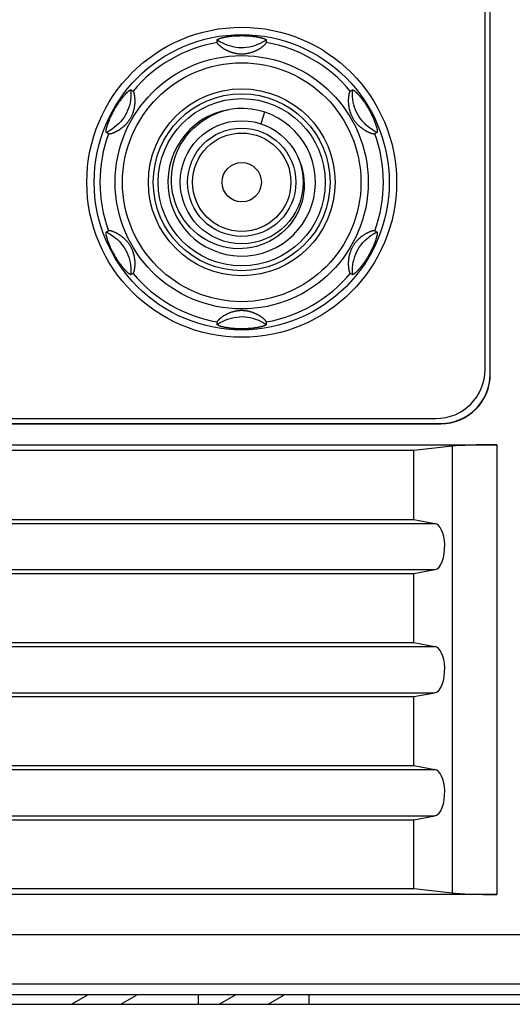
# Model space of a CAD drawing. Units: millimetres. Extents: x 217 to 461, y 111 to 270.
# Drawn here: x 279 to 284, y 127 to 137 of the extents above; entities that cross this region are included whole.
import ezdxf

# ---------------------------------------------------------------- set-up
doc = ezdxf.new("R2010")
doc.units = ezdxf.units.MM
doc.header["$MEASUREMENT"] = 0
for name, color, linetype, lineweight in [('62RA-410HP2ADXF_CONTINUOUS_LINE', 7, 'Continuous', 0), ('62RA-410HP60DXF_CONTINUOUS_LINE', 7, 'Continuous', 0), ('62RA-410HP70DXF_CONTINUOUS_LINE', 7, 'Continuous', 0), ('62RA-410HP80DXF_CONTINUOUS_LINE', 7, 'Continuous', 0), ('KNOB_DXF_CONTINUOUS_LINE', 7, 'Continuous', 0), ('PPX_BINDING_DXF_CONTINUOUS_LINE', 7, 'Continuous', 0), ('PPX_FRAME-A_DXF_CONTINUOUS_LINE', 7, 'Continuous', 0), ('SHIFT_DXF_CONTINUOUS_LINE', 7, 'Continuous', 0)]:
    doc.layers.add(name, color=color, linetype=linetype, lineweight=lineweight)

msp = doc.modelspace()

# ---------------------------------------------------------------- linework, layer by layer
at = {"layer": '62RA-410HP2ADXF_CONTINUOUS_LINE', "color": 7, "lineweight": 25}
msp.add_line((236.001, 127.096), (343.651, 127.096), dxfattribs=at)
at = {"layer": '62RA-410HP60DXF_CONTINUOUS_LINE', "color": 3, "lineweight": 25}
for p, q in [((280.513, 127.096), (280.513, 127.196)), ((281.638, 127.096), (281.638, 127.196))]:
    msp.add_line(p, q, dxfattribs=at)
at = {"layer": '62RA-410HP70DXF_CONTINUOUS_LINE', "color": 7, "lineweight": 25}
msp.add_line((280.72, 127.096), (280.893, 127.196), dxfattribs=at)
at = {"layer": '62RA-410HP70DXF_CONTINUOUS_LINE', "color": 3, "lineweight": 25}
msp.add_line((281.22, 127.096), (281.381, 127.189), dxfattribs=at)
at = {"layer": '62RA-410HP80DXF_CONTINUOUS_LINE', "color": 7, "lineweight": 25}
msp.add_line((279.22, 127.096), (279.393, 127.196), dxfattribs=at)
at = {"layer": '62RA-410HP80DXF_CONTINUOUS_LINE', "color": 3, "lineweight": 25}
msp.add_line((279.72, 127.096), (279.881, 127.189), dxfattribs=at)
at = {"layer": 'KNOB_DXF_CONTINUOUS_LINE', "color": 7, "lineweight": 25}
for p, q in [((280.836, 136.929), (280.844, 136.93)), ((280.844, 136.93), (280.851, 136.931)), ((280.851, 136.931), (280.858, 136.932)), ((280.858, 136.932), (280.866, 136.932)), ((280.866, 136.932), (280.873, 136.933)), ((280.873, 136.933), (280.88, 136.933)), ((280.88, 136.933), (280.888, 136.934)), ((280.888, 136.934), (280.896, 136.934)), ((280.896, 136.934), (280.904, 136.935)), ((280.998, 136.935), (281.006, 136.934)), ((281.006, 136.934), (281.014, 136.934)), ((281.014, 136.934), (281.022, 136.933)), ((281.022, 136.933), (281.029, 136.933)), ((281.029, 136.933), (281.036, 136.932)), ((281.036, 136.932), (281.044, 136.931)), ((281.044, 136.931), (281.051, 136.931)), ((280.701, 136.866), (280.701, 136.89)), ((281.201, 136.89), (281.201, 136.866)), ((279.825, 136.385), (279.846, 136.372)), ((282.055, 136.372), (282.076, 136.385)), ((282.127, 136.347), (282.13, 136.344)), ((282.13, 136.344), (282.133, 136.341)), ((282.133, 136.341), (282.136, 136.337)), ((282.136, 136.337), (282.139, 136.334)), ((282.139, 136.334), (282.143, 136.33)), ((279.62, 136.112), (279.623, 136.119)), ((279.623, 136.119), (279.626, 136.126)), ((279.626, 136.126), (279.629, 136.132)), ((279.629, 136.132), (279.633, 136.139)), ((282.263, 136.15), (282.267, 136.142)), ((282.267, 136.142), (282.271, 136.135)), ((282.271, 136.135), (282.274, 136.128)), ((282.274, 136.128), (282.277, 136.122)), ((282.277, 136.122), (282.28, 136.115)), ((279.608, 136.085), (279.611, 136.092)), ((279.611, 136.092), (279.614, 136.099)), ((279.614, 136.099), (279.617, 136.106)), ((279.617, 136.106), (279.62, 136.112)), ((282.28, 136.115), (282.284, 136.108)), ((282.284, 136.108), (282.287, 136.101)), ((279.596, 135.939), (279.575, 135.952)), ((282.326, 135.952), (282.305, 135.939)), ((279.575, 134.941), (279.596, 134.953)), ((282.305, 134.953), (282.326, 134.941)), ((279.618, 134.784), (279.615, 134.791)), ((279.621, 134.777), (279.618, 134.784)), ((279.624, 134.771), (279.621, 134.777)), ((279.627, 134.764), (279.624, 134.771)), ((279.631, 134.757), (279.627, 134.764)), ((279.634, 134.75), (279.631, 134.757)), ((279.638, 134.743), (279.634, 134.75)), ((282.272, 134.76), (282.269, 134.753)), ((282.275, 134.767), (282.272, 134.76)), ((282.279, 134.773), (282.275, 134.767)), ((282.282, 134.78), (282.279, 134.773)), ((282.285, 134.787), (282.282, 134.78)), ((282.288, 134.793), (282.285, 134.787)), ((282.291, 134.8), (282.288, 134.793)), ((282.294, 134.807), (282.291, 134.8)), ((279.771, 134.548), (279.768, 134.551)), ((279.774, 134.545), (279.771, 134.548)), ((279.846, 134.52), (279.825, 134.508)), ((282.076, 134.508), (282.055, 134.52)), ((280.701, 134.002), (280.701, 134.027)), ((281.201, 134.027), (281.201, 134.002)), ((280.857, 133.961), (280.85, 133.962)), ((280.865, 133.96), (280.857, 133.961)), ((280.872, 133.96), (280.865, 133.96)), ((280.88, 133.959), (280.872, 133.96)), ((280.887, 133.958), (280.88, 133.959)), ((280.895, 133.958), (280.887, 133.958)), ((280.904, 133.958), (280.895, 133.958)), ((281.017, 133.959), (281.009, 133.958)), ((281.025, 133.959), (281.017, 133.959)), ((281.032, 133.96), (281.025, 133.959)), ((281.039, 133.96), (281.032, 133.96)), ((281.047, 133.961), (281.039, 133.96)), ((281.054, 133.962), (281.047, 133.961)), ((281.061, 133.963), (281.054, 133.962)), ((281.069, 133.964), (281.061, 133.963))]:
    msp.add_line(p, q, dxfattribs=at)
for points in [[(280.701, 136.89), (280.701, 136.891), (280.701, 136.892), (280.702, 136.893), (280.702, 136.894), (280.703, 136.895), (280.704, 136.896), (280.706, 136.897), (280.708, 136.898), (280.71, 136.899), (280.712, 136.9), (280.714, 136.901), (280.716, 136.902), (280.719, 136.903), (280.721, 136.904), (280.724, 136.905), (280.727, 136.906), (280.73, 136.907), (280.733, 136.908), (280.736, 136.909), (280.739, 136.91), (280.742, 136.911), (280.745, 136.912), (280.749, 136.913), (280.752, 136.914), (280.755, 136.915), (280.759, 136.916), (280.762, 136.916), (280.766, 136.917), (280.77, 136.918), (280.773, 136.919), (280.777, 136.92), (280.78, 136.92), (280.784, 136.921), (280.788, 136.922), (280.792, 136.922), (280.795, 136.923), (280.799, 136.924), (280.803, 136.924), (280.806, 136.925), (280.81, 136.926), (280.814, 136.926), (280.818, 136.927), (280.822, 136.927), (280.825, 136.928), (280.829, 136.928), (280.833, 136.929), (280.836, 136.929)], [(280.904, 136.935), (280.913, 136.935), (280.917, 136.935), (280.922, 136.935), (280.927, 136.935), (280.931, 136.936), (280.936, 136.936), (280.941, 136.936), (280.946, 136.936)], [(280.946, 136.936), (280.956, 136.936), (280.961, 136.936), (280.965, 136.936), (280.97, 136.936), (280.975, 136.935), (280.98, 136.935), (280.984, 136.935), (280.989, 136.935), (280.993, 136.935), (280.998, 136.935)], [(281.051, 136.931), (281.059, 136.93), (281.063, 136.929), (281.067, 136.929), (281.071, 136.928), (281.074, 136.928), (281.078, 136.927), (281.082, 136.927), (281.086, 136.926), (281.09, 136.926), (281.094, 136.925), (281.098, 136.924), (281.102, 136.924), (281.106, 136.923), (281.11, 136.922), (281.113, 136.922), (281.117, 136.921), (281.121, 136.92), (281.124, 136.92), (281.127, 136.919), (281.13, 136.918), (281.133, 136.918), (281.136, 136.917), (281.139, 136.916), (281.142, 136.916), (281.145, 136.915), (281.148, 136.914), (281.15, 136.914), (281.153, 136.913), (281.156, 136.912), (281.158, 136.911), (281.161, 136.911), (281.164, 136.91), (281.166, 136.909), (281.169, 136.908), (281.171, 136.907), (281.174, 136.907), (281.176, 136.906), (281.178, 136.905), (281.181, 136.904), (281.183, 136.903), (281.185, 136.902), (281.186, 136.902), (281.188, 136.901), (281.19, 136.9), (281.191, 136.899), (281.193, 136.899), (281.194, 136.898), (281.195, 136.897), (281.196, 136.896), (281.197, 136.896), (281.198, 136.895), (281.198, 136.894), (281.199, 136.894), (281.2, 136.893), (281.2, 136.892), (281.2, 136.892), (281.2, 136.891), (281.201, 136.891), (281.201, 136.89)], [(281.201, 136.89), (281.17, 136.872), (281.139, 136.856), (281.11, 136.844), (281.082, 136.833), (281.056, 136.825), (281.029, 136.819), (281.001, 136.815), (280.973, 136.812), (280.946, 136.812), (280.919, 136.813), (280.892, 136.816), (280.865, 136.821), (280.839, 136.827), (280.813, 136.835), (280.786, 136.846), (280.759, 136.858), (280.73, 136.873), (280.701, 136.89)], [(280.701, 136.866), (280.701, 136.865), (280.701, 136.863), (280.702, 136.862), (280.702, 136.86), (280.703, 136.859), (280.705, 136.857), (280.706, 136.855), (280.708, 136.853), (280.709, 136.85), (280.711, 136.848), (280.714, 136.846), (280.716, 136.843), (280.718, 136.841), (280.721, 136.839), (280.724, 136.836), (280.727, 136.834), (280.73, 136.831), (280.733, 136.829), (280.736, 136.826), (280.739, 136.824), (280.742, 136.821), (280.746, 136.819), (280.749, 136.816), (280.753, 136.814), (280.756, 136.811), (280.76, 136.809), (280.763, 136.807), (280.767, 136.804), (280.77, 136.802), (280.774, 136.8), (280.777, 136.798), (280.781, 136.796), (280.785, 136.794), (280.788, 136.792), (280.792, 136.79), (280.795, 136.789), (280.799, 136.787), (280.802, 136.785), (280.806, 136.783), (280.809, 136.782), (280.813, 136.78), (280.817, 136.779), (280.82, 136.777), (280.824, 136.776), (280.827, 136.774), (280.831, 136.773), (280.835, 136.771), (280.839, 136.77), (280.842, 136.769), (280.846, 136.767), (280.85, 136.766), (280.854, 136.765), (280.858, 136.764), (280.862, 136.763), (280.866, 136.762), (280.87, 136.761), (280.874, 136.759), (280.879, 136.758), (280.883, 136.757), (280.888, 136.757), (280.892, 136.756), (280.897, 136.755), (280.902, 136.754), (280.907, 136.753), (280.912, 136.753), (280.917, 136.752), (280.922, 136.752), (280.927, 136.751), (280.933, 136.751), (280.939, 136.751), (280.945, 136.75), (280.951, 136.75), (280.957, 136.75), (280.963, 136.751), (280.97, 136.751), (280.976, 136.751), (280.982, 136.752), (280.988, 136.753), (280.994, 136.753), (280.999, 136.754), (281.004, 136.755), (281.01, 136.756), (281.015, 136.757), (281.02, 136.758), (281.025, 136.759), (281.029, 136.76), (281.034, 136.761), (281.038, 136.762), (281.043, 136.764), (281.047, 136.765), (281.051, 136.766), (281.055, 136.767), (281.059, 136.769), (281.063, 136.77), (281.067, 136.772), (281.071, 136.773), (281.075, 136.775), (281.079, 136.776), (281.083, 136.778), (281.086, 136.779), (281.09, 136.781), (281.094, 136.783), (281.098, 136.784), (281.101, 136.786), (281.105, 136.788), (281.109, 136.79), (281.113, 136.792), (281.116, 136.794), (281.12, 136.796), (281.123, 136.798), (281.127, 136.8), (281.131, 136.802), (281.134, 136.804), (281.138, 136.806), (281.141, 136.809), (281.145, 136.811), (281.148, 136.813), (281.151, 136.816), (281.155, 136.818), (281.158, 136.82), (281.161, 136.823), (281.164, 136.825), (281.167, 136.827), (281.17, 136.83), (281.173, 136.832), (281.176, 136.835), (281.179, 136.837), (281.181, 136.839), (281.184, 136.842), (281.186, 136.844), (281.188, 136.846), (281.19, 136.849), (281.192, 136.851), (281.194, 136.853), (281.196, 136.855), (281.197, 136.857), (281.198, 136.859), (281.199, 136.861), (281.2, 136.863), (281.2, 136.864), (281.201, 136.866)], [(279.825, 136.385), (279.825, 136.349), (279.824, 136.315), (279.82, 136.283), (279.815, 136.254), (279.809, 136.227), (279.8, 136.2), (279.791, 136.174), (279.779, 136.149), (279.766, 136.125), (279.751, 136.102), (279.735, 136.08), (279.717, 136.059), (279.698, 136.04), (279.679, 136.021), (279.657, 136.004), (279.632, 135.986), (279.605, 135.968), (279.575, 135.952)], [(279.596, 135.939), (279.597, 135.939), (279.599, 135.939), (279.6, 135.938), (279.602, 135.938), (279.604, 135.938), (279.606, 135.938), (279.608, 135.938), (279.611, 135.939), (279.614, 135.939), (279.617, 135.94), (279.62, 135.941), (279.623, 135.942), (279.626, 135.942), (279.63, 135.943), (279.633, 135.945), (279.637, 135.946), (279.641, 135.947), (279.644, 135.949), (279.648, 135.95), (279.652, 135.952), (279.656, 135.953), (279.659, 135.955), (279.663, 135.957), (279.667, 135.958), (279.671, 135.96), (279.675, 135.962), (279.678, 135.964), (279.682, 135.966), (279.686, 135.968), (279.689, 135.97), (279.693, 135.972), (279.696, 135.974), (279.7, 135.976), (279.703, 135.978), (279.707, 135.98), (279.71, 135.982), (279.713, 135.985), (279.716, 135.987), (279.72, 135.989), (279.723, 135.991), (279.726, 135.994), (279.729, 135.996), (279.732, 135.998), (279.735, 136.001), (279.739, 136.003), (279.742, 136.006), (279.745, 136.008), (279.748, 136.011), (279.751, 136.013), (279.754, 136.016), (279.757, 136.018), (279.76, 136.021), (279.763, 136.024), (279.765, 136.027), (279.768, 136.03), (279.771, 136.033), (279.775, 136.036), (279.778, 136.039), (279.781, 136.043), (279.784, 136.046), (279.787, 136.05), (279.79, 136.053), (279.793, 136.057), (279.796, 136.061), (279.799, 136.065), (279.802, 136.069), (279.805, 136.073), (279.808, 136.078), (279.811, 136.082), (279.814, 136.087), (279.817, 136.092), (279.82, 136.097), (279.824, 136.102), (279.827, 136.108), (279.83, 136.114), (279.832, 136.119), (279.835, 136.125), (279.837, 136.13), (279.84, 136.136), (279.842, 136.141), (279.844, 136.146), (279.845, 136.151), (279.847, 136.155), (279.849, 136.16), (279.85, 136.165), (279.852, 136.17), (279.853, 136.174), (279.854, 136.179), (279.855, 136.183), (279.857, 136.188), (279.858, 136.192), (279.859, 136.197), (279.859, 136.201), (279.86, 136.205), (279.861, 136.21), (279.862, 136.214), (279.862, 136.218), (279.863, 136.222), (279.864, 136.226), (279.864, 136.231), (279.864, 136.235), (279.865, 136.239), (279.865, 136.243), (279.866, 136.247), (279.866, 136.251), (279.866, 136.255), (279.866, 136.259), (279.866, 136.263), (279.866, 136.267), (279.866, 136.271), (279.866, 136.275), (279.866, 136.279), (279.866, 136.283), (279.866, 136.287), (279.866, 136.291), (279.866, 136.295), (279.865, 136.299), (279.865, 136.303), (279.865, 136.307), (279.864, 136.311), (279.864, 136.315), (279.863, 136.319), (279.863, 136.323), (279.862, 136.327), (279.862, 136.331), (279.861, 136.334), (279.86, 136.338), (279.859, 136.342), (279.859, 136.345), (279.858, 136.348), (279.857, 136.352), (279.856, 136.355), (279.855, 136.358), (279.854, 136.36), (279.853, 136.363), (279.852, 136.365), (279.851, 136.367), (279.85, 136.369), (279.849, 136.37), (279.847, 136.372), (279.846, 136.372)], [(279.661, 136.191), (279.664, 136.197), (279.668, 136.204), (279.672, 136.21), (279.676, 136.216), (279.679, 136.222), (279.683, 136.228), (279.687, 136.233), (279.69, 136.239), (279.693, 136.244), (279.697, 136.249), (279.7, 136.253), (279.703, 136.258), (279.706, 136.262), (279.709, 136.266), (279.711, 136.27), (279.714, 136.274), (279.717, 136.278), (279.72, 136.281), (279.722, 136.285), (279.725, 136.288), (279.727, 136.292), (279.73, 136.295), (279.732, 136.298), (279.735, 136.301), (279.737, 136.304), (279.739, 136.307), (279.742, 136.31), (279.744, 136.313), (279.746, 136.315), (279.748, 136.318), (279.75, 136.32), (279.752, 136.323), (279.754, 136.325), (279.756, 136.327), (279.758, 136.329), (279.76, 136.331), (279.762, 136.333)], [(279.762, 136.333), (279.765, 136.337), (279.767, 136.339), (279.768, 136.341)], [(279.768, 136.341), (279.771, 136.344), (279.773, 136.346), (279.774, 136.347), (279.776, 136.349), (279.777, 136.351), (279.779, 136.352), (279.781, 136.354), (279.782, 136.355), (279.784, 136.357), (279.785, 136.358), (279.787, 136.36), (279.788, 136.361), (279.79, 136.363), (279.792, 136.364), (279.793, 136.366), (279.795, 136.367), (279.796, 136.369), (279.798, 136.37), (279.8, 136.371), (279.801, 136.373), (279.803, 136.374), (279.804, 136.375), (279.806, 136.376), (279.807, 136.377), (279.809, 136.379), (279.81, 136.38), (279.812, 136.381), (279.813, 136.381), (279.815, 136.382), (279.816, 136.383), (279.817, 136.384), (279.818, 136.384), (279.82, 136.385), (279.821, 136.385), (279.822, 136.385), (279.823, 136.385), (279.824, 136.385), (279.824, 136.385), (279.825, 136.385)], [(282.055, 136.372), (282.054, 136.372), (282.053, 136.371), (282.053, 136.37), (282.052, 136.369), (282.051, 136.368), (282.05, 136.366), (282.049, 136.364), (282.048, 136.362), (282.047, 136.36), (282.046, 136.358), (282.046, 136.355), (282.045, 136.353), (282.044, 136.35), (282.043, 136.347), (282.042, 136.344), (282.042, 136.341), (282.041, 136.338), (282.04, 136.334), (282.04, 136.331), (282.039, 136.327), (282.039, 136.324), (282.038, 136.32), (282.038, 136.317), (282.037, 136.313), (282.037, 136.309), (282.036, 136.305), (282.036, 136.302), (282.036, 136.298), (282.036, 136.294), (282.035, 136.29), (282.035, 136.286), (282.035, 136.283), (282.035, 136.279), (282.035, 136.275), (282.035, 136.271), (282.035, 136.267), (282.035, 136.263), (282.035, 136.259), (282.035, 136.256), (282.036, 136.252), (282.036, 136.248), (282.036, 136.244), (282.036, 136.24), (282.037, 136.236), (282.037, 136.233), (282.038, 136.229), (282.038, 136.225), (282.039, 136.221), (282.039, 136.217), (282.04, 136.213), (282.04, 136.209), (282.041, 136.205), (282.042, 136.201), (282.043, 136.197), (282.044, 136.193), (282.045, 136.189), (282.046, 136.185), (282.047, 136.18), (282.048, 136.176), (282.049, 136.172), (282.05, 136.168), (282.052, 136.163), (282.053, 136.159), (282.055, 136.154), (282.056, 136.15), (282.058, 136.145), (282.06, 136.141), (282.061, 136.136), (282.063, 136.132), (282.066, 136.127), (282.068, 136.122), (282.07, 136.117), (282.073, 136.112), (282.076, 136.107), (282.078, 136.101), (282.082, 136.096), (282.085, 136.09), (282.088, 136.085), (282.092, 136.08), (282.095, 136.074), (282.099, 136.07), (282.102, 136.065), (282.106, 136.06), (282.109, 136.056), (282.113, 136.052), (282.116, 136.048), (282.119, 136.044), (282.123, 136.04), (282.126, 136.037), (282.13, 136.033), (282.133, 136.03), (282.136, 136.027), (282.139, 136.023), (282.143, 136.02), (282.146, 136.017), (282.149, 136.015), (282.152, 136.012), (282.155, 136.009), (282.159, 136.006), (282.162, 136.004), (282.165, 136.001), (282.169, 135.999), (282.172, 135.996), (282.175, 135.994), (282.179, 135.991), (282.182, 135.989), (282.186, 135.986), (282.189, 135.984), (282.193, 135.982), (282.196, 135.979), (282.2, 135.977), (282.203, 135.975), (282.207, 135.973), (282.21, 135.971), (282.214, 135.969), (282.218, 135.967), (282.221, 135.965), (282.225, 135.963), (282.229, 135.961), (282.233, 135.959), (282.236, 135.957), (282.24, 135.956), (282.244, 135.954), (282.247, 135.952), (282.251, 135.951), (282.255, 135.949), (282.258, 135.948), (282.262, 135.947), (282.265, 135.946), (282.269, 135.944), (282.272, 135.943), (282.276, 135.942), (282.279, 135.941), (282.282, 135.941), (282.285, 135.94), (282.288, 135.939), (282.291, 135.939), (282.293, 135.938), (282.296, 135.938), (282.298, 135.938), (282.3, 135.938), (282.302, 135.938), (282.304, 135.939), (282.305, 135.939)], [(282.326, 135.952), (282.295, 135.969), (282.266, 135.988), (282.241, 136.007), (282.218, 136.026), (282.198, 136.045), (282.179, 136.065), (282.161, 136.087), (282.145, 136.109), (282.131, 136.133), (282.118, 136.157), (282.107, 136.182), (282.098, 136.208), (282.091, 136.234), (282.085, 136.26), (282.08, 136.288), (282.077, 136.318), (282.076, 136.351), (282.076, 136.385)], [(282.076, 136.385), (282.077, 136.385), (282.078, 136.385), (282.079, 136.385), (282.08, 136.385), (282.081, 136.385), (282.082, 136.385), (282.083, 136.384), (282.084, 136.384), (282.085, 136.383), (282.087, 136.382), (282.088, 136.382), (282.09, 136.381), (282.091, 136.38), (282.092, 136.379), (282.094, 136.378), (282.095, 136.377), (282.097, 136.375), (282.098, 136.374), (282.1, 136.373), (282.101, 136.372), (282.103, 136.37), (282.105, 136.369), (282.106, 136.368), (282.108, 136.366), (282.109, 136.365), (282.111, 136.364), (282.112, 136.362), (282.114, 136.361), (282.115, 136.359), (282.117, 136.358), (282.118, 136.356), (282.12, 136.355), (282.121, 136.353), (282.123, 136.352), (282.124, 136.35), (282.126, 136.349), (282.127, 136.347)], [(282.143, 136.33), (282.146, 136.326), (282.148, 136.324)], [(282.148, 136.324), (282.152, 136.319), (282.154, 136.317), (282.156, 136.314), (282.158, 136.312), (282.161, 136.309), (282.163, 136.306), (282.165, 136.303), (282.168, 136.3), (282.17, 136.297), (282.173, 136.294), (282.175, 136.29), (282.178, 136.287), (282.181, 136.283), (282.183, 136.279), (282.186, 136.275), (282.189, 136.271), (282.192, 136.267), (282.195, 136.262), (282.199, 136.258), (282.202, 136.253), (282.205, 136.248), (282.209, 136.242), (282.213, 136.237), (282.216, 136.231), (282.22, 136.225), (282.224, 136.218), (282.228, 136.212), (282.233, 136.205), (282.237, 136.198), (282.241, 136.191)], [(279.633, 136.139), (279.636, 136.147), (279.638, 136.15), (279.64, 136.154), (279.642, 136.158), (279.644, 136.162), (279.647, 136.166), (279.649, 136.17), (279.651, 136.174), (279.653, 136.178), (279.656, 136.183), (279.658, 136.187), (279.661, 136.191)], [(282.241, 136.191), (282.243, 136.187), (282.246, 136.182), (282.248, 136.178), (282.25, 136.174), (282.253, 136.17), (282.255, 136.166), (282.257, 136.161), (282.259, 136.157), (282.261, 136.154), (282.263, 136.15)], [(279.575, 135.952), (279.574, 135.952), (279.574, 135.953), (279.573, 135.954), (279.573, 135.955), (279.572, 135.956), (279.572, 135.958), (279.572, 135.96), (279.572, 135.962), (279.572, 135.964), (279.572, 135.966), (279.572, 135.969), (279.572, 135.971), (279.573, 135.974), (279.573, 135.977), (279.574, 135.98), (279.574, 135.983), (279.575, 135.985), (279.575, 135.989), (279.576, 135.992), (279.577, 135.995), (279.578, 135.998), (279.578, 136.001), (279.579, 136.005), (279.58, 136.008), (279.581, 136.011), (279.582, 136.015), (279.583, 136.018), (279.584, 136.022), (279.585, 136.025), (279.586, 136.029), (279.588, 136.032), (279.589, 136.036), (279.59, 136.039), (279.591, 136.043), (279.593, 136.047), (279.594, 136.05), (279.595, 136.054), (279.596, 136.057), (279.598, 136.061), (279.599, 136.064), (279.601, 136.068), (279.602, 136.071), (279.603, 136.075), (279.605, 136.078), (279.606, 136.082), (279.608, 136.085)], [(282.287, 136.101), (282.29, 136.094), (282.291, 136.091), (282.293, 136.087), (282.294, 136.083), (282.296, 136.08), (282.297, 136.076), (282.299, 136.072), (282.3, 136.069), (282.302, 136.065), (282.303, 136.061), (282.305, 136.057), (282.306, 136.054), (282.308, 136.05), (282.309, 136.046), (282.31, 136.043), (282.311, 136.04), (282.312, 136.036), (282.313, 136.033), (282.315, 136.03), (282.316, 136.027), (282.316, 136.024), (282.317, 136.021), (282.318, 136.018), (282.319, 136.015), (282.32, 136.012), (282.321, 136.01), (282.321, 136.007), (282.322, 136.004), (282.323, 136.002), (282.324, 135.999), (282.324, 135.996), (282.325, 135.994), (282.325, 135.991), (282.326, 135.988), (282.327, 135.986), (282.327, 135.983), (282.328, 135.981), (282.328, 135.978), (282.328, 135.976), (282.329, 135.974), (282.329, 135.972), (282.329, 135.97), (282.329, 135.968), (282.329, 135.966), (282.329, 135.964), (282.329, 135.963), (282.329, 135.961), (282.329, 135.96), (282.329, 135.959), (282.329, 135.958), (282.329, 135.957), (282.329, 135.956), (282.328, 135.955), (282.328, 135.954), (282.328, 135.953), (282.328, 135.953), (282.327, 135.952), (282.327, 135.952), (282.326, 135.952)], [(279.615, 134.791), (279.612, 134.798), (279.61, 134.802), (279.609, 134.805), (279.607, 134.809), (279.605, 134.812), (279.604, 134.816), (279.602, 134.82), (279.601, 134.824), (279.599, 134.827), (279.598, 134.831), (279.597, 134.835), (279.595, 134.839), (279.594, 134.842), (279.593, 134.846), (279.591, 134.849), (279.59, 134.853), (279.589, 134.856), (279.588, 134.859), (279.587, 134.862), (279.586, 134.866), (279.585, 134.869), (279.584, 134.871), (279.583, 134.874), (279.582, 134.877), (279.581, 134.88), (279.581, 134.883), (279.58, 134.885), (279.579, 134.888), (279.578, 134.891), (279.578, 134.893), (279.577, 134.896), (279.576, 134.899), (279.576, 134.901), (279.575, 134.904), (279.575, 134.907), (279.574, 134.909), (279.574, 134.912), (279.573, 134.914), (279.573, 134.916), (279.573, 134.919), (279.572, 134.921), (279.572, 134.923), (279.572, 134.924), (279.572, 134.926), (279.572, 134.928), (279.572, 134.929), (279.572, 134.931), (279.572, 134.932), (279.572, 134.933), (279.572, 134.935), (279.572, 134.936), (279.573, 134.937), (279.573, 134.937), (279.573, 134.938), (279.573, 134.939), (279.574, 134.939), (279.574, 134.94), (279.575, 134.94), (279.575, 134.941)], [(279.575, 134.941), (279.607, 134.923), (279.635, 134.904), (279.661, 134.886), (279.683, 134.867), (279.704, 134.847), (279.723, 134.827), (279.74, 134.805), (279.756, 134.783), (279.77, 134.759), (279.783, 134.735), (279.794, 134.71), (279.803, 134.684), (279.81, 134.658), (279.816, 134.632), (279.821, 134.604), (279.824, 134.574), (279.825, 134.542), (279.825, 134.508)], [(279.846, 134.52), (279.847, 134.52), (279.848, 134.521), (279.849, 134.522), (279.85, 134.523), (279.851, 134.525), (279.851, 134.526), (279.852, 134.528), (279.853, 134.53), (279.854, 134.532), (279.855, 134.535), (279.856, 134.537), (279.857, 134.54), (279.857, 134.542), (279.858, 134.545), (279.859, 134.548), (279.86, 134.551), (279.86, 134.555), (279.861, 134.558), (279.862, 134.561), (279.862, 134.565), (279.863, 134.568), (279.863, 134.572), (279.864, 134.576), (279.864, 134.579), (279.865, 134.583), (279.865, 134.587), (279.865, 134.591), (279.866, 134.594), (279.866, 134.598), (279.866, 134.602), (279.866, 134.606), (279.866, 134.61), (279.866, 134.614), (279.866, 134.617), (279.866, 134.621), (279.866, 134.625), (279.866, 134.629), (279.866, 134.633), (279.866, 134.637), (279.866, 134.64), (279.866, 134.644), (279.865, 134.648), (279.865, 134.652), (279.865, 134.656), (279.864, 134.66), (279.864, 134.664), (279.863, 134.668), (279.863, 134.671), (279.862, 134.675), (279.862, 134.679), (279.861, 134.683), (279.86, 134.687), (279.859, 134.691), (279.859, 134.695), (279.858, 134.699), (279.857, 134.704), (279.856, 134.708), (279.855, 134.712), (279.854, 134.716), (279.852, 134.72), (279.851, 134.725), (279.85, 134.729), (279.848, 134.733), (279.847, 134.738), (279.845, 134.742), (279.844, 134.747), (279.842, 134.751), (279.84, 134.756), (279.838, 134.761), (279.836, 134.765), (279.834, 134.77), (279.831, 134.775), (279.829, 134.78), (279.826, 134.786), (279.823, 134.791), (279.82, 134.796), (279.816, 134.802), (279.813, 134.807), (279.81, 134.813), (279.806, 134.818), (279.802, 134.823), (279.799, 134.827), (279.796, 134.832), (279.792, 134.836), (279.789, 134.84), (279.785, 134.844), (279.782, 134.848), (279.778, 134.852), (279.775, 134.856), (279.772, 134.859), (279.768, 134.862), (279.765, 134.866), (279.762, 134.869), (279.759, 134.872), (279.756, 134.875), (279.752, 134.878), (279.749, 134.88), (279.746, 134.883), (279.743, 134.886), (279.739, 134.889), (279.736, 134.891), (279.733, 134.894), (279.729, 134.896), (279.726, 134.899), (279.723, 134.901), (279.719, 134.904), (279.716, 134.906), (279.712, 134.908), (279.709, 134.911), (279.705, 134.913), (279.702, 134.915), (279.698, 134.917), (279.695, 134.919), (279.691, 134.921), (279.687, 134.924), (279.684, 134.926), (279.68, 134.927), (279.676, 134.929), (279.673, 134.931), (279.669, 134.933), (279.665, 134.935), (279.661, 134.937), (279.658, 134.938), (279.654, 134.94), (279.65, 134.941), (279.647, 134.943), (279.643, 134.944), (279.64, 134.946), (279.636, 134.947), (279.633, 134.948), (279.629, 134.949), (279.626, 134.95), (279.623, 134.951), (279.619, 134.952), (279.616, 134.952), (279.613, 134.953), (279.611, 134.953), (279.608, 134.954), (279.605, 134.954), (279.603, 134.954), (279.601, 134.954), (279.599, 134.954), (279.598, 134.953), (279.596, 134.953)], [(282.305, 134.953), (282.304, 134.953), (282.303, 134.954), (282.301, 134.954), (282.3, 134.954), (282.298, 134.954), (282.295, 134.954), (282.293, 134.954), (282.29, 134.953), (282.288, 134.953), (282.285, 134.952), (282.281, 134.952), (282.278, 134.951), (282.275, 134.95), (282.271, 134.949), (282.268, 134.948), (282.264, 134.946), (282.261, 134.945), (282.257, 134.944), (282.253, 134.942), (282.25, 134.941), (282.246, 134.939), (282.242, 134.937), (282.238, 134.936), (282.234, 134.934), (282.23, 134.932), (282.227, 134.93), (282.223, 134.928), (282.219, 134.926), (282.216, 134.924), (282.212, 134.922), (282.208, 134.92), (282.205, 134.918), (282.202, 134.916), (282.198, 134.914), (282.195, 134.912), (282.191, 134.91), (282.188, 134.908), (282.185, 134.905), (282.182, 134.903), (282.178, 134.901), (282.175, 134.899), (282.172, 134.896), (282.169, 134.894), (282.166, 134.892), (282.163, 134.889), (282.16, 134.887), (282.157, 134.884), (282.154, 134.882), (282.151, 134.879), (282.148, 134.876), (282.145, 134.874), (282.142, 134.871), (282.139, 134.868), (282.136, 134.865), (282.133, 134.862), (282.13, 134.859), (282.127, 134.856), (282.124, 134.853), (282.121, 134.85), (282.118, 134.846), (282.115, 134.843), (282.112, 134.839), (282.108, 134.835), (282.105, 134.831), (282.102, 134.827), (282.099, 134.823), (282.096, 134.819), (282.093, 134.815), (282.09, 134.81), (282.087, 134.805), (282.084, 134.8), (282.081, 134.795), (282.078, 134.79), (282.075, 134.784), (282.072, 134.778), (282.069, 134.773), (282.066, 134.767), (282.064, 134.762), (282.062, 134.757), (282.06, 134.752), (282.058, 134.747), (282.056, 134.742), (282.054, 134.737), (282.053, 134.732), (282.051, 134.727), (282.05, 134.723), (282.048, 134.718), (282.047, 134.713), (282.046, 134.709), (282.045, 134.704), (282.044, 134.7), (282.043, 134.696), (282.042, 134.691), (282.041, 134.687), (282.04, 134.683), (282.04, 134.678), (282.039, 134.674), (282.038, 134.67), (282.038, 134.666), (282.037, 134.662), (282.037, 134.658), (282.036, 134.653), (282.036, 134.649), (282.036, 134.645), (282.036, 134.641), (282.035, 134.637), (282.035, 134.633), (282.035, 134.629), (282.035, 134.625), (282.035, 134.621), (282.035, 134.617), (282.035, 134.613), (282.035, 134.609), (282.035, 134.605), (282.035, 134.601), (282.036, 134.597), (282.036, 134.593), (282.036, 134.589), (282.037, 134.585), (282.037, 134.581), (282.037, 134.577), (282.038, 134.573), (282.038, 134.569), (282.039, 134.566), (282.04, 134.562), (282.04, 134.558), (282.041, 134.554), (282.042, 134.551), (282.043, 134.547), (282.044, 134.544), (282.044, 134.541), (282.045, 134.538), (282.046, 134.535), (282.047, 134.532), (282.048, 134.529), (282.049, 134.527), (282.051, 134.525), (282.052, 134.523), (282.053, 134.522), (282.054, 134.521), (282.055, 134.52)], [(282.076, 134.508), (282.076, 134.544), (282.078, 134.578), (282.081, 134.609), (282.086, 134.638), (282.093, 134.666), (282.101, 134.692), (282.111, 134.718), (282.122, 134.743), (282.136, 134.767), (282.15, 134.79), (282.167, 134.812), (282.184, 134.833), (282.203, 134.853), (282.223, 134.871), (282.245, 134.889), (282.269, 134.907), (282.297, 134.924), (282.326, 134.941)], [(282.326, 134.941), (282.327, 134.94), (282.328, 134.939), (282.328, 134.939), (282.328, 134.937), (282.329, 134.936), (282.329, 134.935), (282.329, 134.933), (282.329, 134.931), (282.329, 134.928), (282.329, 134.926), (282.329, 134.924), (282.329, 134.921), (282.329, 134.918), (282.328, 134.915), (282.328, 134.913), (282.327, 134.91), (282.327, 134.907), (282.326, 134.904), (282.325, 134.901), (282.325, 134.897), (282.324, 134.894), (282.323, 134.891), (282.322, 134.888), (282.321, 134.884), (282.32, 134.881), (282.319, 134.877), (282.318, 134.874), (282.317, 134.87), (282.316, 134.867), (282.315, 134.863), (282.314, 134.86), (282.312, 134.856), (282.311, 134.853), (282.31, 134.849), (282.309, 134.846), (282.307, 134.842), (282.306, 134.839), (282.305, 134.835), (282.304, 134.832), (282.302, 134.828), (282.301, 134.824), (282.299, 134.821), (282.298, 134.817), (282.296, 134.814), (282.295, 134.81), (282.294, 134.807)], [(279.661, 134.701), (279.658, 134.706), (279.656, 134.71), (279.653, 134.714), (279.651, 134.718), (279.649, 134.723), (279.646, 134.727), (279.644, 134.731), (279.642, 134.735), (279.64, 134.739), (279.638, 134.743)], [(282.269, 134.753), (282.265, 134.746), (282.263, 134.742), (282.261, 134.738), (282.259, 134.734), (282.257, 134.73), (282.255, 134.726), (282.253, 134.722), (282.25, 134.718), (282.248, 134.714), (282.246, 134.71), (282.243, 134.706), (282.241, 134.701)], [(279.753, 134.569), (279.749, 134.573), (279.747, 134.575), (279.745, 134.578), (279.743, 134.581), (279.741, 134.583), (279.739, 134.586), (279.736, 134.589), (279.734, 134.592), (279.731, 134.595), (279.729, 134.599), (279.726, 134.602), (279.724, 134.606), (279.721, 134.609), (279.718, 134.613), (279.715, 134.617), (279.712, 134.621), (279.709, 134.625), (279.706, 134.63), (279.703, 134.635), (279.699, 134.639), (279.696, 134.645), (279.692, 134.65), (279.689, 134.656), (279.685, 134.661), (279.681, 134.668), (279.677, 134.674), (279.673, 134.681), (279.669, 134.687), (279.665, 134.694), (279.661, 134.701)], [(282.241, 134.701), (282.237, 134.695), (282.233, 134.688), (282.229, 134.682), (282.226, 134.676), (282.222, 134.67), (282.218, 134.664), (282.215, 134.659), (282.211, 134.653), (282.208, 134.648), (282.205, 134.644), (282.202, 134.639), (282.199, 134.634), (282.196, 134.63), (282.193, 134.626), (282.19, 134.622), (282.187, 134.618), (282.184, 134.614), (282.182, 134.611), (282.179, 134.607), (282.177, 134.604), (282.174, 134.601), (282.172, 134.597), (282.169, 134.594), (282.167, 134.591), (282.164, 134.588), (282.162, 134.585), (282.16, 134.582), (282.158, 134.58), (282.155, 134.577), (282.153, 134.574), (282.151, 134.572), (282.149, 134.57), (282.147, 134.567), (282.145, 134.565), (282.143, 134.563), (282.142, 134.561), (282.14, 134.559)], [(279.758, 134.562), (279.755, 134.566), (279.753, 134.569)], [(279.764, 134.557), (279.76, 134.56), (279.758, 134.562)], [(279.768, 134.551), (279.765, 134.555), (279.764, 134.557)], [(279.825, 134.508), (279.824, 134.507), (279.824, 134.507), (279.823, 134.507), (279.822, 134.507), (279.821, 134.507), (279.82, 134.508), (279.818, 134.508), (279.817, 134.509), (279.816, 134.509), (279.815, 134.51), (279.813, 134.511), (279.812, 134.512), (279.81, 134.513), (279.809, 134.514), (279.807, 134.515), (279.806, 134.516), (279.804, 134.517), (279.803, 134.518), (279.801, 134.519), (279.8, 134.521), (279.798, 134.522), (279.797, 134.523), (279.795, 134.524), (279.794, 134.526), (279.792, 134.527), (279.791, 134.529), (279.789, 134.53), (279.788, 134.532), (279.786, 134.533), (279.784, 134.535), (279.783, 134.536), (279.781, 134.538), (279.78, 134.539), (279.778, 134.541), (279.777, 134.542), (279.776, 134.544), (279.774, 134.545)], [(282.133, 134.551), (282.13, 134.548), (282.128, 134.546), (282.127, 134.545), (282.125, 134.543), (282.124, 134.542), (282.122, 134.54), (282.121, 134.538), (282.119, 134.537), (282.118, 134.535), (282.116, 134.534), (282.115, 134.532), (282.113, 134.531), (282.111, 134.529), (282.11, 134.528), (282.108, 134.526), (282.107, 134.525), (282.105, 134.524), (282.103, 134.522), (282.102, 134.521), (282.1, 134.52), (282.099, 134.518), (282.097, 134.517), (282.096, 134.516), (282.094, 134.515), (282.093, 134.514), (282.091, 134.513), (282.09, 134.512), (282.088, 134.511), (282.087, 134.51), (282.085, 134.509), (282.084, 134.509), (282.083, 134.508), (282.082, 134.508), (282.081, 134.507), (282.08, 134.507), (282.079, 134.507), (282.078, 134.507), (282.077, 134.507), (282.076, 134.508)], [(282.14, 134.559), (282.136, 134.555), (282.135, 134.553), (282.133, 134.551)], [(281.201, 134.027), (281.201, 134.028), (281.2, 134.029), (281.2, 134.03), (281.199, 134.032), (281.198, 134.034), (281.197, 134.036), (281.195, 134.038), (281.194, 134.04), (281.192, 134.042), (281.19, 134.044), (281.188, 134.046), (281.185, 134.049), (281.183, 134.051), (281.18, 134.054), (281.177, 134.056), (281.175, 134.059), (281.172, 134.061), (281.169, 134.064), (281.165, 134.066), (281.162, 134.069), (281.159, 134.071), (281.156, 134.074), (281.152, 134.076), (281.149, 134.079), (281.145, 134.081), (281.142, 134.083), (281.138, 134.086), (281.135, 134.088), (281.131, 134.09), (281.127, 134.092), (281.124, 134.094), (281.12, 134.096), (281.117, 134.098), (281.113, 134.1), (281.11, 134.102), (281.106, 134.104), (281.103, 134.105), (281.099, 134.107), (281.096, 134.109), (281.092, 134.11), (281.088, 134.112), (281.085, 134.114), (281.081, 134.115), (281.078, 134.117), (281.074, 134.118), (281.07, 134.12), (281.067, 134.121), (281.063, 134.122), (281.059, 134.124), (281.055, 134.125), (281.051, 134.126), (281.048, 134.127), (281.044, 134.128), (281.04, 134.13), (281.036, 134.131), (281.031, 134.132), (281.027, 134.133), (281.023, 134.134), (281.018, 134.135), (281.014, 134.136), (281.009, 134.137), (281.004, 134.137), (281, 134.138), (280.995, 134.139), (280.99, 134.139), (280.985, 134.14), (280.979, 134.141), (280.974, 134.141), (280.968, 134.141), (280.963, 134.142), (280.957, 134.142), (280.951, 134.142), (280.944, 134.142), (280.938, 134.142), (280.932, 134.141), (280.925, 134.141), (280.919, 134.14), (280.913, 134.14), (280.908, 134.139), (280.902, 134.138), (280.897, 134.137), (280.892, 134.136), (280.887, 134.136), (280.882, 134.134), (280.877, 134.133), (280.872, 134.132), (280.867, 134.131), (280.863, 134.13), (280.859, 134.129), (280.854, 134.127), (280.85, 134.126), (280.846, 134.125), (280.842, 134.124), (280.838, 134.122), (280.834, 134.121), (280.83, 134.119), (280.826, 134.118), (280.823, 134.116), (280.819, 134.115), (280.815, 134.113), (280.811, 134.111), (280.807, 134.11), (280.804, 134.108), (280.8, 134.106), (280.796, 134.104), (280.792, 134.102), (280.789, 134.1), (280.785, 134.098), (280.782, 134.096), (280.778, 134.094), (280.774, 134.092), (280.771, 134.09), (280.767, 134.088), (280.764, 134.086), (280.76, 134.084), (280.757, 134.081), (280.753, 134.079), (280.75, 134.077), (280.747, 134.074), (280.743, 134.072), (280.74, 134.07), (280.737, 134.067), (280.734, 134.065), (280.731, 134.062), (280.728, 134.06), (280.725, 134.058), (280.723, 134.055), (280.72, 134.053), (280.718, 134.05), (280.715, 134.048), (280.713, 134.046), (280.711, 134.043), (280.709, 134.041), (280.707, 134.039), (280.706, 134.037), (280.704, 134.035), (280.703, 134.033), (280.702, 134.031), (280.701, 134.03), (280.701, 134.028), (280.701, 134.027)], [(280.701, 134.002), (280.732, 134.02), (280.762, 134.036), (280.791, 134.049), (280.819, 134.059), (280.846, 134.067), (280.873, 134.073), (280.9, 134.077), (280.928, 134.08), (280.955, 134.081), (280.983, 134.079), (281.01, 134.076), (281.037, 134.071), (281.063, 134.065), (281.088, 134.057), (281.115, 134.047), (281.143, 134.034), (281.171, 134.019), (281.201, 134.002)], [(280.85, 133.962), (280.842, 133.962), (280.839, 133.963), (280.835, 133.963), (280.831, 133.964), (280.827, 133.964), (280.823, 133.965), (280.819, 133.965), (280.815, 133.966), (280.811, 133.967), (280.807, 133.967), (280.803, 133.968), (280.799, 133.968), (280.795, 133.969), (280.792, 133.97), (280.788, 133.97), (280.784, 133.971), (280.781, 133.972), (280.777, 133.972), (280.774, 133.973), (280.771, 133.974), (280.768, 133.975), (280.765, 133.975), (280.762, 133.976), (280.759, 133.977), (280.756, 133.977), (280.754, 133.978), (280.751, 133.979), (280.748, 133.979), (280.746, 133.98), (280.743, 133.981), (280.74, 133.982), (280.738, 133.982), (280.735, 133.983), (280.732, 133.984), (280.73, 133.985), (280.728, 133.986), (280.725, 133.986), (280.723, 133.987), (280.721, 133.988), (280.719, 133.989), (280.717, 133.99), (280.715, 133.991), (280.713, 133.991), (280.712, 133.992), (280.71, 133.993), (280.709, 133.994), (280.708, 133.994), (280.706, 133.995), (280.705, 133.996), (280.704, 133.997), (280.704, 133.997), (280.703, 133.998), (280.702, 133.999), (280.702, 133.999), (280.701, 134), (280.701, 134), (280.701, 134.001), (280.701, 134.002), (280.701, 134.002)], [(280.956, 133.956), (280.946, 133.956), (280.941, 133.957), (280.936, 133.957), (280.931, 133.957), (280.926, 133.957), (280.922, 133.957), (280.917, 133.957), (280.912, 133.957), (280.908, 133.957), (280.904, 133.958)], [(280.997, 133.958), (280.988, 133.957), (280.984, 133.957), (280.979, 133.957), (280.975, 133.957), (280.97, 133.957), (280.965, 133.957), (280.96, 133.957), (280.956, 133.956)], [(281.009, 133.958), (281.001, 133.958), (280.997, 133.958)], [(281.201, 134.002), (281.201, 134.001), (281.2, 134), (281.2, 134), (281.199, 133.999), (281.198, 133.998), (281.197, 133.997), (281.195, 133.995), (281.194, 133.994), (281.192, 133.993), (281.19, 133.992), (281.187, 133.991), (281.185, 133.99), (281.182, 133.989), (281.18, 133.988), (281.177, 133.987), (281.174, 133.986), (281.172, 133.985), (281.169, 133.984), (281.166, 133.983), (281.162, 133.982), (281.159, 133.981), (281.156, 133.98), (281.153, 133.979), (281.149, 133.978), (281.146, 133.977), (281.142, 133.977), (281.139, 133.976), (281.135, 133.975), (281.132, 133.974), (281.128, 133.973), (281.125, 133.973), (281.121, 133.972), (281.117, 133.971), (281.113, 133.97), (281.11, 133.97), (281.106, 133.969), (281.102, 133.968), (281.099, 133.968), (281.095, 133.967), (281.091, 133.967), (281.087, 133.966), (281.084, 133.966), (281.08, 133.965), (281.076, 133.964), (281.072, 133.964), (281.069, 133.964)]]:
    msp.add_lwpolyline(points, dxfattribs=at)
for radius in [1.5, 1.287, 1.213, 0.949, 0.899, 0.85]:
    msp.add_circle((280.951, 135.446), radius, dxfattribs=at)
for points in [[(280.701, 136.866), (280.367, 136.807), (280.064, 136.632), (279.846, 136.372)], [(282.055, 136.372), (281.837, 136.632), (281.535, 136.807), (281.201, 136.866)], [(279.596, 135.939), (279.48, 135.621), (279.48, 135.271), (279.596, 134.953)], [(282.305, 134.953), (282.421, 135.271), (282.421, 135.621), (282.305, 135.939)], [(279.846, 134.52), (280.064, 134.26), (280.367, 134.085), (280.701, 134.027)], [(281.201, 134.027), (281.535, 134.085), (281.837, 134.26), (282.055, 134.52)]]:
    msp.add_open_spline(points, degree=3, dxfattribs=at)
at = {"layer": 'PPX_BINDING_DXF_CONTINUOUS_LINE', "color": 7, "lineweight": 25}
for p, q in [((283.426, 133.546), (283.426, 137.946)), ((263.926, 133.046), (282.926, 133.046))]:
    msp.add_line(p, q, dxfattribs=at)
msp.add_circle((280.951, 135.446), 1.575, dxfattribs=at)
msp.add_open_spline([(282.926, 133.046), (283.202, 133.046), (283.426, 133.27), (283.426, 133.546)], degree=3, dxfattribs=at)
at = {"layer": 'PPX_FRAME-A_DXF_CONTINUOUS_LINE', "color": 7, "lineweight": 25}
for p, q in [((283.476, 133.496), (283.476, 137.946)), ((283.479, 133.496), (283.479, 137.946)), ((263.926, 132.996), (282.976, 132.996)), ((263.926, 132.993), (282.976, 132.993)), ((282.976, 132.993), (282.976, 132.996)), ((263.407, 132.78), (283.544, 132.78)), ((282.701, 132.721), (273.701, 132.721)), ((283.091, 132.765), (282.701, 132.721)), ((282.701, 132.021), (282.701, 132.721)), ((283.091, 132.765), (283.091, 128.227)), ((283.544, 132.78), (283.544, 128.212)), ((273.701, 132.021), (282.701, 132.021)), ((282.701, 132.021), (282.916, 131.981)), ((264.036, 131.981), (282.916, 131.981)), ((264.036, 131.511), (282.916, 131.511)), ((273.701, 131.471), (282.701, 131.471)), ((282.701, 131.471), (282.916, 131.511)), ((282.701, 130.771), (282.701, 131.471)), ((264.036, 130.731), (282.916, 130.731)), ((273.701, 130.771), (282.701, 130.771)), ((282.701, 130.771), (282.916, 130.731)), ((264.036, 130.261), (282.916, 130.261)), ((273.701, 130.221), (282.701, 130.221)), ((282.701, 130.221), (282.916, 130.261)), ((282.701, 129.521), (282.701, 130.221)), ((273.701, 129.521), (282.701, 129.521)), ((282.701, 129.521), (282.916, 129.481)), ((264.036, 129.481), (282.916, 129.481)), ((265.363, 129.011), (282.916, 129.011)), ((273.701, 128.971), (282.701, 128.971)), ((282.701, 128.971), (282.916, 129.011)), ((282.701, 128.271), (282.701, 128.971)), ((273.701, 128.271), (282.701, 128.271)), ((282.701, 128.271), (283.091, 128.227)), ((283.544, 128.212), (263.407, 128.212)), ((262.868, 127.804), (289.533, 127.804)), ((262.987, 127.305), (289.415, 127.305)), ((262.951, 127.196), (289.451, 127.196))]:
    msp.add_line(p, q, dxfattribs=at)
for points in [[(282.976, 132.993), (283.254, 132.993), (283.479, 133.218), (283.479, 133.496)], [(282.976, 132.996), (283.252, 132.996), (283.476, 133.22), (283.476, 133.496)], [(283.544, 132.78), (283.35, 132.78), (283.173, 132.774), (283.091, 132.765)], [(283.091, 128.227), (283.173, 128.218), (283.35, 128.212), (283.544, 128.212)]]:
    msp.add_open_spline(points, degree=3, dxfattribs=at)
for points in [[(282.916, 131.511), (282.976, 131.523), (283.021, 131.637), (283.015, 131.767), (283.011, 131.881), (282.969, 131.971), (282.916, 131.981)], [(282.916, 130.261), (282.976, 130.273), (283.021, 130.387), (283.015, 130.517), (283.011, 130.631), (282.969, 130.721), (282.916, 130.731)], [(282.916, 129.011), (282.976, 129.023), (283.021, 129.137), (283.015, 129.267), (283.011, 129.381), (282.969, 129.471), (282.916, 129.481)]]:
    msp.add_open_spline(points, degree=3, knots=[0, 0, 0, 0, 1, 1, 1, 2, 2, 2, 2], dxfattribs=at)
at = {"layer": 'SHIFT_DXF_CONTINUOUS_LINE', "color": 7, "lineweight": 25}
for p, q in [((280.776, 136.174), (280.828, 136.186)), ((281.182, 136.159), (281.144, 136.041)), ((281.584, 135.472), (281.586, 135.426))]:
    msp.add_line(p, q, dxfattribs=at)
for points in [[(280.291, 135.195), (280.273, 135.242), (280.259, 135.291), (280.248, 135.34), (280.24, 135.39), (280.236, 135.441), (280.236, 135.492), (280.239, 135.543), (280.246, 135.593), (280.257, 135.643), (280.271, 135.693), (280.288, 135.741), (280.309, 135.788), (280.333, 135.833), (280.361, 135.877), (280.391, 135.919), (280.425, 135.958), (280.461, 135.995), (280.5, 136.03), (280.541, 136.062), (280.585, 136.091), (280.63, 136.116), (280.677, 136.139), (280.726, 136.158), (280.776, 136.174)], [(281.524, 135.694), (281.543, 135.652), (281.558, 135.608), (281.57, 135.564), (281.579, 135.518), (281.584, 135.472)], [(281.586, 135.426), (281.585, 135.379), (281.58, 135.332), (281.572, 135.286), (281.561, 135.241), (281.546, 135.196), (281.527, 135.153), (281.506, 135.11), (281.482, 135.07), (281.454, 135.031), (281.424, 134.994), (281.391, 134.96), (281.356, 134.928), (281.318, 134.898), (281.279, 134.871), (281.237, 134.847), (281.194, 134.827), (281.149, 134.809), (281.103, 134.794), (281.055, 134.783), (281.007, 134.776), (280.959, 134.772), (280.91, 134.771), (280.862, 134.774), (280.813, 134.78), (280.765, 134.79), (280.718, 134.803), (280.671, 134.82), (280.626, 134.84), (280.583, 134.863), (280.541, 134.89), (280.501, 134.919), (280.463, 134.952), (280.428, 134.987), (280.395, 135.024), (280.364, 135.064), (280.337, 135.106), (280.313, 135.15), (280.291, 135.195)]]:
    msp.add_lwpolyline(points, dxfattribs=at)
for radius in [0.625, 0.55, 0.5, 0.2]:
    msp.add_circle((280.951, 135.446), radius, dxfattribs=at)
msp.add_open_spline([(280.813, 136.183), (280.406, 136.108), (280.137, 135.716), (280.213, 135.309), (280.289, 134.902), (280.681, 134.633), (281.088, 134.709), (281.495, 134.785), (281.764, 135.176), (281.688, 135.584), (281.613, 135.985), (281.231, 136.253), (280.828, 136.186)], degree=3, knots=[0, 0, 0, 0, 1, 1, 1, 2, 2, 2, 3, 3, 3, 4, 4, 4, 4], dxfattribs=at)

doc.saveas('drawing.dxf')
